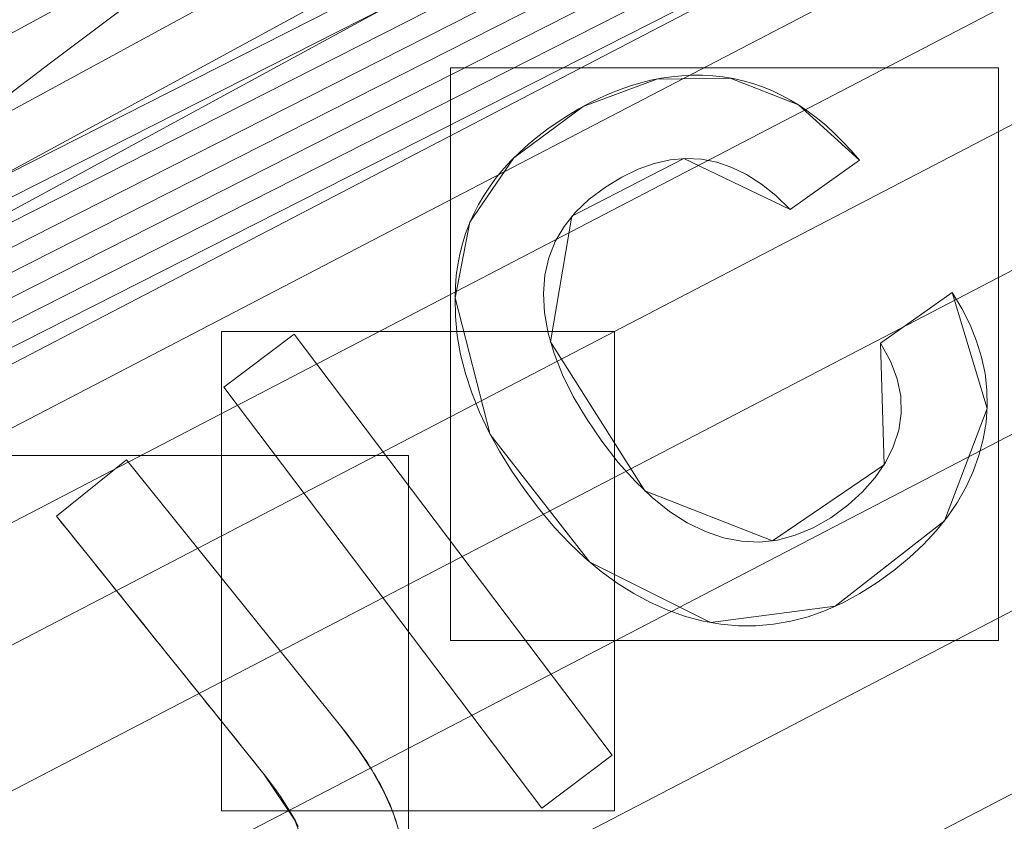
# Model space of a CAD drawing. Units: millimetres. Extents: x -859 to -521, y -172 to 173.
# Drawn here: x -756 to -748, y 81 to 87 of the extents above; entities that cross this region are included whole.
import ezdxf

# ---------------------------------------------------------------- set-up
doc = ezdxf.new("R2010")
doc.units = ezdxf.units.MM
doc.layers.add('1', color=7, linetype='CONTINUOUS', true_color=0xffffff)

msp = doc.modelspace()

# ---------------------------------------------------------------- linework, layer by layer
at = {"layer": '1', "color": 252, "linetype": 'Continuous', "lineweight": 13}
for p, q in [((-749.4432, 85.7128, 15), (-748.8703, 86.1207, 15)), ((-748.8703, 86.1207, 15.3), (-749.4432, 85.7128, 15.3)), ((-748.8703, 86.1207, 15), (-748.8703, 86.1207, 15.3)), ((-749.4432, 85.7128, 15), (-749.4432, 85.7128, 15.3)), ((-752.2186, 84.9801, 15), (-752.2186, 84.9801, 15.3)), ((-748.102, 85.0257, 15), (-748.6949, 84.6036, 15)), ((-748.6949, 84.6036, 15.3), (-748.102, 85.0257, 15.3)), ((-748.102, 85.0257, 15), (-748.102, 85.0257, 15.3)), ((-753.5519, 84.6789, 15), (-754.1325, 84.2401, 15)), ((-754.1325, 84.2401, 15.3), (-753.5519, 84.6789, 15.3)), ((-753.5519, 84.6789, 15), (-753.5519, 84.6789, 15.3)), ((-750.9179, 81.1942, 15), (-753.5519, 84.6789, 15)), ((-753.5519, 84.6789, 15.3), (-750.9179, 81.1942, 15.3)), ((-748.6949, 84.6036, 15), (-748.6949, 84.6036, 15.3)), ((-754.1325, 84.2401, 15), (-754.1325, 84.2401, 15.3)), ((-754.1325, 84.2401, 15), (-751.4985, 80.7553, 15)), ((-751.4985, 80.7553, 15.3), (-754.1325, 84.2401, 15.3)), ((-754.9386, 83.6394, 15), (-755.5188, 83.1727, 15)), ((-755.5188, 83.1727, 15.3), (-754.9386, 83.6394, 15.3)), ((-754.9386, 83.6394, 15), (-754.9386, 83.6394, 15.3)), ((-753.1658, 81.4356, 15), (-754.9386, 83.6394, 15)), ((-754.9386, 83.6394, 15.3), (-753.1658, 81.4356, 15.3)), ((-755.5188, 83.1727, 15), (-755.5188, 83.1727, 15.3)), ((-753.1658, 81.4356, 15), (-753.1658, 81.4356, 15.3)), ((-751.4985, 80.7553, 15), (-750.9179, 81.1942, 15)), ((-750.9179, 81.1942, 15.3), (-751.4985, 80.7553, 15.3)), ((-750.9179, 81.1942, 15), (-750.9179, 81.1942, 15.3)), ((-751.4985, 80.7553, 15), (-751.4985, 80.7553, 15.3))]:
    msp.add_line(p, q, dxfattribs=at)
for points in [[(-748.8703, 86.1207, 15), (-748.9375, 86.199, 15), (-749.0058, 86.2727, 15), (-749.0753, 86.3418, 15), (-749.1459, 86.4063, 15), (-749.2177, 86.4661, 15), (-749.2906, 86.5212, 15), (-749.3646, 86.5718, 15), (-749.4399, 86.6177, 15), (-749.5163, 86.659, 15), (-749.5938, 86.6957, 15), (-749.6726, 86.7277, 15), (-749.7525, 86.7551, 15), (-749.8337, 86.7779, 15), (-749.916, 86.7961, 15), (-749.9996, 86.8097, 15), (-750.0843, 86.8186, 15), (-750.1696, 86.8231, 15), (-750.2548, 86.8234, 15), (-750.3401, 86.8194, 15), (-750.4253, 86.8112, 15), (-750.5106, 86.7987, 15), (-750.5958, 86.7819, 15), (-750.6811, 86.7609, 15), (-750.7664, 86.7356, 15), (-750.8517, 86.706, 15), (-750.937, 86.6722, 15), (-751.0224, 86.6341, 15), (-751.1078, 86.5917, 15), (-751.1932, 86.5451, 15), (-751.2786, 86.4941, 15), (-751.3641, 86.4389, 15), (-751.4496, 86.3795, 15), (-751.532, 86.3174, 15), (-751.6098, 86.2534, 15), (-751.6829, 86.1876, 15), (-751.7513, 86.1199, 15), (-751.8151, 86.0504, 15), (-751.8742, 85.9791, 15), (-751.9286, 85.9059, 15), (-751.9783, 85.8309, 15), (-752.0234, 85.7541, 15), (-752.0638, 85.6754, 15), (-752.0995, 85.5949, 15), (-752.1306, 85.5126, 15), (-752.157, 85.4284, 15), (-752.1786, 85.3424, 15), (-752.1957, 85.2545, 15), (-752.208, 85.1649, 15), (-752.2156, 85.0734, 15), (-752.2186, 84.9801, 15)], [(-752.2186, 84.9801, 15.3), (-752.2156, 85.0734, 15.3), (-752.208, 85.1649, 15.3), (-752.1957, 85.2545, 15.3), (-752.1786, 85.3424, 15.3), (-752.157, 85.4284, 15.3), (-752.1306, 85.5126, 15.3), (-752.0995, 85.5949, 15.3), (-752.0638, 85.6754, 15.3), (-752.0234, 85.7541, 15.3), (-751.9783, 85.8309, 15.3), (-751.9286, 85.9059, 15.3), (-751.8742, 85.9791, 15.3), (-751.8151, 86.0504, 15.3), (-751.7513, 86.1199, 15.3), (-751.6829, 86.1876, 15.3), (-751.6098, 86.2534, 15.3), (-751.532, 86.3174, 15.3), (-751.4496, 86.3795, 15.3), (-751.3641, 86.4389, 15.3), (-751.2786, 86.4941, 15.3), (-751.1932, 86.5451, 15.3), (-751.1078, 86.5917, 15.3), (-751.0224, 86.6341, 15.3), (-750.937, 86.6722, 15.3), (-750.8517, 86.706, 15.3), (-750.7664, 86.7356, 15.3), (-750.6811, 86.7609, 15.3), (-750.5958, 86.7819, 15.3), (-750.5106, 86.7987, 15.3), (-750.4253, 86.8112, 15.3), (-750.3401, 86.8194, 15.3), (-750.2548, 86.8234, 15.3), (-750.1696, 86.8231, 15.3), (-750.0843, 86.8186, 15.3), (-749.9996, 86.8097, 15.3), (-749.916, 86.7961, 15.3), (-749.8337, 86.7779, 15.3), (-749.7525, 86.7551, 15.3), (-749.6726, 86.7277, 15.3), (-749.5938, 86.6957, 15.3), (-749.5163, 86.659, 15.3), (-749.4399, 86.6177, 15.3), (-749.3646, 86.5718, 15.3), (-749.2906, 86.5212, 15.3), (-749.2177, 86.4661, 15.3), (-749.1459, 86.4063, 15.3), (-749.0753, 86.3418, 15.3), (-749.0058, 86.2727, 15.3), (-748.9375, 86.199, 15.3), (-748.8703, 86.1207, 15.3)], [(-748.6949, 84.6036, 15), (-748.6133, 84.4557, 15), (-748.5575, 84.3098, 15), (-748.5273, 84.1659, 15), (-748.5229, 84.024, 15), (-748.5441, 83.8841, 15), (-748.5895, 83.7472, 15), (-748.6547, 83.6165, 15), (-748.7392, 83.4924, 15), (-748.843, 83.3748, 15), (-748.9662, 83.2637, 15), (-749.1076, 83.1601, 15), (-749.2538, 83.0757, 15), (-749.4006, 83.0139, 15), (-749.5482, 82.9748, 15), (-749.6965, 82.9584, 15), (-749.8454, 82.9645, 15), (-749.9951, 82.9932, 15), (-750.1453, 83.0445, 15), (-750.2948, 83.1177, 15), (-750.4416, 83.2117, 15), (-750.5857, 83.3263, 15), (-750.7272, 83.4615, 15), (-750.8661, 83.6171, 15), (-751.0026, 83.7929, 15), (-751.1308, 83.9804, 15), (-751.2396, 84.164, 15), (-751.3286, 84.3432, 15), (-751.3979, 84.5182, 15), (-751.4474, 84.689, 15), (-751.4769, 84.8556, 15), (-751.4861, 85.0163, 15), (-751.4744, 85.1683, 15), (-751.4419, 85.3115, 15), (-751.3888, 85.446, 15), (-751.3151, 85.5717, 15), (-751.2209, 85.6887, 15), (-751.1064, 85.797, 15), (-750.9728, 85.8961, 15), (-750.8362, 85.9794, 15), (-750.7012, 86.0448, 15), (-750.568, 86.0922, 15), (-750.4364, 86.1218, 15), (-750.3065, 86.1334, 15), (-750.1783, 86.1272, 15), (-750.0517, 86.1029, 15), (-749.9267, 86.0608, 15), (-749.8034, 86.0007, 15), (-749.6817, 85.9227, 15), (-749.5617, 85.8267, 15), (-749.4432, 85.7128, 15)], [(-749.4432, 85.7128, 15.3), (-749.5617, 85.8267, 15.3), (-749.6817, 85.9227, 15.3), (-749.8034, 86.0007, 15.3), (-749.9267, 86.0608, 15.3), (-750.0517, 86.1029, 15.3), (-750.1783, 86.1272, 15.3), (-750.3065, 86.1334, 15.3), (-750.4364, 86.1218, 15.3), (-750.568, 86.0922, 15.3), (-750.7012, 86.0448, 15.3), (-750.8362, 85.9794, 15.3), (-750.9728, 85.8961, 15.3), (-751.1064, 85.797, 15.3), (-751.2209, 85.6887, 15.3), (-751.3151, 85.5717, 15.3), (-751.3888, 85.446, 15.3), (-751.4419, 85.3115, 15.3), (-751.4744, 85.1683, 15.3), (-751.4861, 85.0163, 15.3), (-751.4769, 84.8556, 15.3), (-751.4474, 84.689, 15.3), (-751.3979, 84.5182, 15.3), (-751.3286, 84.3432, 15.3), (-751.2396, 84.164, 15.3), (-751.1308, 83.9804, 15.3), (-751.0026, 83.7929, 15.3), (-750.8661, 83.6171, 15.3), (-750.7272, 83.4615, 15.3), (-750.5857, 83.3263, 15.3), (-750.4416, 83.2117, 15.3), (-750.2948, 83.1177, 15.3), (-750.1453, 83.0445, 15.3), (-749.9951, 82.9932, 15.3), (-749.8454, 82.9645, 15.3), (-749.6965, 82.9584, 15.3), (-749.5482, 82.9748, 15.3), (-749.4006, 83.0139, 15.3), (-749.2538, 83.0757, 15.3), (-749.1076, 83.1601, 15.3), (-748.9662, 83.2637, 15.3), (-748.843, 83.3748, 15.3), (-748.7392, 83.4924, 15.3), (-748.6547, 83.6165, 15.3), (-748.5895, 83.7472, 15.3), (-748.5441, 83.8841, 15.3), (-748.5229, 84.024, 15.3), (-748.5273, 84.1659, 15.3), (-748.5575, 84.3098, 15.3), (-748.6133, 84.4557, 15.3), (-748.6949, 84.6036, 15.3)], [(-752.2186, 84.9801, 15), (-752.2154, 84.8248, 15), (-752.1999, 84.6686, 15), (-752.1722, 84.5113, 15), (-752.1322, 84.3531, 15), (-752.08, 84.1938, 15), (-752.0155, 84.0335, 15), (-751.9388, 83.8721, 15), (-751.8498, 83.7097, 15), (-751.7487, 83.5462, 15), (-751.6354, 83.3818, 15), (-751.516, 83.2248, 15), (-751.3937, 83.0797, 15), (-751.2685, 82.9464, 15), (-751.1405, 82.8249, 15), (-751.0095, 82.7152, 15), (-750.8756, 82.6173, 15), (-750.7388, 82.5312, 15), (-750.5991, 82.4568, 15), (-750.4565, 82.3941, 15), (-750.3109, 82.3431, 15), (-750.1642, 82.3044, 15), (-750.018, 82.2783, 15), (-749.8723, 82.2651, 15), (-749.7271, 82.2646, 15), (-749.5824, 82.277, 15), (-749.4382, 82.3023, 15), (-749.2944, 82.3404, 15), (-749.151, 82.3915, 15), (-749.008, 82.4555, 15), (-748.8654, 82.5325, 15), (-748.7232, 82.6225, 15), (-748.5838, 82.7236, 15), (-748.4553, 82.829, 15), (-748.3383, 82.9383, 15), (-748.2329, 83.0514, 15), (-748.1391, 83.1684, 15), (-748.0569, 83.2893, 15), (-747.9862, 83.4141, 15), (-747.927, 83.5429, 15), (-747.8795, 83.6755, 15), (-747.8437, 83.8113, 15), (-747.8207, 83.9471, 15), (-747.8105, 84.0827, 15), (-747.8132, 84.218, 15), (-747.8288, 84.3531, 15), (-747.8574, 84.488, 15), (-747.899, 84.6226, 15), (-747.9536, 84.7572, 15), (-748.0212, 84.8915, 15), (-748.102, 85.0257, 15)], [(-748.102, 85.0257, 15.3), (-748.0212, 84.8915, 15.3), (-747.9536, 84.7572, 15.3), (-747.899, 84.6226, 15.3), (-747.8574, 84.488, 15.3), (-747.8288, 84.3531, 15.3), (-747.8132, 84.218, 15.3), (-747.8105, 84.0827, 15.3), (-747.8207, 83.9471, 15.3), (-747.8437, 83.8113, 15.3), (-747.8795, 83.6755, 15.3), (-747.927, 83.5429, 15.3), (-747.9862, 83.4141, 15.3), (-748.0569, 83.2893, 15.3), (-748.1391, 83.1684, 15.3), (-748.2329, 83.0514, 15.3), (-748.3383, 82.9383, 15.3), (-748.4553, 82.829, 15.3), (-748.5838, 82.7236, 15.3), (-748.7232, 82.6225, 15.3), (-748.8654, 82.5325, 15.3), (-749.008, 82.4555, 15.3), (-749.151, 82.3915, 15.3), (-749.2944, 82.3404, 15.3), (-749.4382, 82.3023, 15.3), (-749.5824, 82.277, 15.3), (-749.7271, 82.2646, 15.3), (-749.8723, 82.2651, 15.3), (-750.018, 82.2783, 15.3), (-750.1642, 82.3044, 15.3), (-750.3109, 82.3431, 15.3), (-750.4565, 82.3941, 15.3), (-750.5991, 82.4568, 15.3), (-750.7388, 82.5312, 15.3), (-750.8756, 82.6173, 15.3), (-751.0095, 82.7152, 15.3), (-751.1405, 82.8249, 15.3), (-751.2685, 82.9464, 15.3), (-751.3937, 83.0797, 15.3), (-751.516, 83.2248, 15.3), (-751.6354, 83.3818, 15.3), (-751.7487, 83.5462, 15.3), (-751.8498, 83.7097, 15.3), (-751.9388, 83.8721, 15.3), (-752.0155, 84.0335, 15.3), (-752.08, 84.1938, 15.3), (-752.1322, 84.3531, 15.3), (-752.1722, 84.5113, 15.3), (-752.1999, 84.6686, 15.3), (-752.2154, 84.8248, 15.3), (-752.2186, 84.9801, 15.3)], [(-755.5188, 83.1727, 15), (-755.4707, 83.1128, 15), (-755.4226, 83.053, 15), (-755.3744, 82.9932, 15), (-755.3263, 82.9333, 15), (-755.2782, 82.8735, 15), (-755.23, 82.8137, 15), (-755.1819, 82.7538, 15), (-755.1338, 82.694, 15), (-755.0856, 82.6342, 15), (-755.0375, 82.5743, 15), (-754.9894, 82.5145, 15), (-754.9412, 82.4547, 15), (-754.8931, 82.3948, 15), (-754.8449, 82.335, 15), (-754.7968, 82.2752, 15), (-754.7487, 82.2153, 15), (-754.7005, 82.1555, 15), (-754.6524, 82.0957, 15), (-754.6043, 82.0358, 15), (-754.5561, 81.976, 15), (-754.508, 81.9161, 15), (-754.4599, 81.8563, 15), (-754.4117, 81.7965, 15), (-754.3636, 81.7366, 15), (-754.3155, 81.6768, 15), (-754.2673, 81.617, 15), (-754.2192, 81.5571, 15), (-754.1711, 81.4973, 15), (-754.1229, 81.4375, 15), (-754.0748, 81.3776, 15), (-754.0267, 81.3178, 15), (-753.9785, 81.258, 15), (-753.9304, 81.1981, 15), (-753.8822, 81.1383, 15), (-753.8341, 81.0785, 15), (-753.7875, 81.0194, 15), (-753.7437, 80.9619, 15), (-753.7027, 80.9059, 15), (-753.6646, 80.8515, 15), (-753.6293, 80.7985, 15), (-753.5969, 80.7471, 15), (-753.5673, 80.6971, 15), (-753.5406, 80.6487, 15), (-753.5166, 80.6018, 15)], [(-753.5166, 80.6018, 15.3), (-753.5406, 80.6487, 15.3), (-753.5673, 80.6971, 15.3), (-753.5969, 80.7471, 15.3), (-753.6293, 80.7985, 15.3), (-753.6646, 80.8515, 15.3), (-753.7027, 80.9059, 15.3), (-753.7437, 80.9619, 15.3), (-753.7875, 81.0194, 15.3), (-753.8341, 81.0785, 15.3), (-753.8822, 81.1383, 15.3), (-753.9304, 81.1981, 15.3), (-753.9785, 81.258, 15.3), (-754.0267, 81.3178, 15.3), (-754.0748, 81.3776, 15.3), (-754.1229, 81.4375, 15.3), (-754.1711, 81.4973, 15.3), (-754.2192, 81.5571, 15.3), (-754.2673, 81.617, 15.3), (-754.3155, 81.6768, 15.3), (-754.3636, 81.7366, 15.3), (-754.4117, 81.7965, 15.3), (-754.4599, 81.8563, 15.3), (-754.508, 81.9161, 15.3), (-754.5561, 81.976, 15.3), (-754.6043, 82.0358, 15.3), (-754.6524, 82.0957, 15.3), (-754.7005, 82.1555, 15.3), (-754.7487, 82.2153, 15.3), (-754.7968, 82.2752, 15.3), (-754.8449, 82.335, 15.3), (-754.8931, 82.3948, 15.3), (-754.9412, 82.4547, 15.3), (-754.9894, 82.5145, 15.3), (-755.0375, 82.5743, 15.3), (-755.0856, 82.6342, 15.3), (-755.1338, 82.694, 15.3), (-755.1819, 82.7538, 15.3), (-755.23, 82.8137, 15.3), (-755.2782, 82.8735, 15.3), (-755.3263, 82.9333, 15.3), (-755.3744, 82.9932, 15.3), (-755.4226, 83.053, 15.3), (-755.4707, 83.1128, 15.3), (-755.5188, 83.1727, 15.3)], [(-752.7059, 80.6454, 15), (-752.7133, 80.668, 15), (-752.7211, 80.6907, 15), (-752.7294, 80.7136, 15), (-752.7381, 80.7366, 15), (-752.7473, 80.7597, 15), (-752.7569, 80.783, 15), (-752.767, 80.8064, 15), (-752.7775, 80.8299, 15), (-752.7885, 80.8536, 15), (-752.7999, 80.8774, 15), (-752.8118, 80.9014, 15), (-752.8241, 80.9255, 15), (-752.8369, 80.9497, 15), (-752.8502, 80.9741, 15), (-752.8638, 80.9986, 15), (-752.878, 81.0232, 15), (-752.8926, 81.0479, 15), (-752.9076, 81.0728, 15), (-752.9231, 81.0979, 15), (-752.9391, 81.123, 15), (-752.9555, 81.1484, 15), (-752.9723, 81.1738, 15), (-752.9896, 81.1994, 15), (-753.0074, 81.2251, 15), (-753.0256, 81.2509, 15), (-753.0443, 81.2769, 15), (-753.0634, 81.303, 15), (-753.0829, 81.3293, 15), (-753.103, 81.3557, 15), (-753.1234, 81.3822, 15), (-753.1444, 81.4088, 15), (-753.1658, 81.4356, 15)], [(-753.1658, 81.4356, 15.3), (-753.1444, 81.4088, 15.3), (-753.1234, 81.3822, 15.3), (-753.103, 81.3557, 15.3), (-753.0829, 81.3293, 15.3), (-753.0634, 81.303, 15.3), (-753.0443, 81.2769, 15.3), (-753.0256, 81.2509, 15.3), (-753.0074, 81.2251, 15.3), (-752.9896, 81.1994, 15.3), (-752.9723, 81.1738, 15.3), (-752.9555, 81.1484, 15.3), (-752.9391, 81.123, 15.3), (-752.9231, 81.0979, 15.3), (-752.9076, 81.0728, 15.3), (-752.8926, 81.0479, 15.3), (-752.878, 81.0232, 15.3), (-752.8638, 80.9986, 15.3), (-752.8502, 80.9741, 15.3), (-752.8369, 80.9497, 15.3), (-752.8241, 80.9255, 15.3), (-752.8118, 80.9014, 15.3), (-752.7999, 80.8774, 15.3), (-752.7885, 80.8536, 15.3), (-752.7775, 80.8299, 15.3), (-752.767, 80.8064, 15.3), (-752.7569, 80.783, 15.3), (-752.7473, 80.7597, 15.3), (-752.7381, 80.7366, 15.3), (-752.7294, 80.7136, 15.3), (-752.7211, 80.6907, 15.3), (-752.7133, 80.668, 15.3), (-752.7059, 80.6454, 15.3)]]:
    msp.add_polyline3d(points, dxfattribs=at)
msp.add_circle((-690, 0, 223.1096), 92.7266, dxfattribs=at)
for centre, radius, start, end in [((-690, 0, 0.4574), 145.864, 94.657346, 85.342654), ((-690, 0, 0.3), 122.8682, 96.351906, 83.648094), ((-690, 0, 9.3706), 116.6011, 93.490051, 86.509949)]:
    msp.add_arc(centre, radius, start, end, dxfattribs=at)
at = {"layer": '1', "color": 252, "linetype": 'Continuous', "lineweight": 13, "extrusion": (0, 0, -1)}
for centre, radius, start, end in [((690, 0, -0.3), 144.2849, 94.703853, 85.296147), ((690, 0, -4.0059), 118.0385, 95.372159, 84.627841), ((690, 0, -15.3), 108.8737, 92.069229, 87.930771)]:
    msp.add_arc(centre, radius, start, end, dxfattribs=at)

# ---------------------------------------------------------------- meshes
at = {"layer": '1', "color": 252, "linetype": 'Continuous', "lineweight": 13}
mesh = msp.add_polymesh((8, 8), dxfattribs=at)
for k, corner in enumerate([(-690, 92.7266, 223.1096), (-762.4965, 57.8141, 223.1096), (-780.4017, -20.6336, 223.1096), (-730.2325, -83.5437, 223.1096), (-649.7675, -83.5437, 223.1096), (-599.5983, -20.6336, 223.1096), (-617.5035, 57.8141, 223.1096), (-690, 92.7266, 223.1096), (-690, 123.838, 263.6585), (-786.8204, 77.2117, 263.6585), (-810.7331, -27.5565, 263.6585), (-743.7313, -111.5741, 263.6585), (-636.2687, -111.5741, 263.6585), (-569.2669, -27.5565, 263.6585), (-593.1796, 77.2117, 263.6585), (-690, 123.838, 263.6585), (-690, 155.9266, 243.129), (-811.9083, 97.2186, 243.129), (-842.0172, -34.6969, 243.129), (-757.654, -140.485, 243.129), (-622.346, -140.485, 243.129), (-537.9828, -34.6969, 243.129), (-568.0917, 97.2186, 243.129), (-690, 155.9266, 243.129), (-690, 164.8409, 192.7641), (-818.8778, 102.7766, 192.7641), (-850.708, -36.6805, 192.7641), (-761.5218, -148.5165, 192.7641), (-618.4782, -148.5165, 192.7641), (-529.292, -36.6805, 192.7641), (-561.1222, 102.7766, 192.7641), (-690, 164.8409, 192.7641), (-690, 169.8051, 141.8234), (-822.759, 105.8718, 141.8234), (-855.5478, -37.7852, 141.8234), (-763.6757, -152.9891, 141.8234), (-616.3243, -152.9891, 141.8234), (-524.4522, -37.7852, 141.8234), (-557.241, 105.8718, 141.8234), (-690, 169.8051, 141.8234), (-690, 172.9681, 90.7374), (-825.2319, 107.8438, 90.7374), (-858.6314, -38.489, 90.7374), (-765.048, -155.8388, 90.7374), (-614.952, -155.8388, 90.7374), (-521.3686, -38.489, 90.7374), (-554.7681, 107.8438, 90.7374), (-690, 172.9681, 90.7374), (-690, 172.5335, 39.5992), (-824.8921, 107.5729, 39.5992), (-858.2077, -38.3923, 39.5992), (-764.8595, -155.4473, 39.5992), (-615.1405, -155.4473, 39.5992), (-521.7923, -38.3923, 39.5992), (-555.1079, 107.5729, 39.5992), (-690, 172.5335, 39.5992), (-690, 145.864, 0.4574), (-804.0411, 90.9447, 0.4574), (-832.2069, -32.4578, 0.4574), (-753.288, -131.4189, 0.4574), (-626.712, -131.4189, 0.4574), (-547.7931, -32.4578, 0.4574), (-575.9589, 90.9447, 0.4574), (-690, 145.864, 0.4574)]):
    mesh.set_mesh_vertex(divmod(k, 8), corner)
mesh = msp.add_polymesh((8, 8), dxfattribs=at)
for k, corner in enumerate([(-696.4275, 144.1417, 0.3), (-696.4377, 144.3685, 0.3032), (-696.4478, 144.5951, 0.3129), (-696.4579, 144.8214, 0.329), (-696.4679, 145.0471, 0.3515), (-696.478, 145.2721, 0.3804), (-696.4879, 145.4962, 0.4157), (-696.4979, 145.7192, 0.4574), (-805.6123, 86.3245, 0.3), (-805.7942, 86.4604, 0.3032), (-805.976, 86.5961, 0.3129), (-806.1575, 86.7316, 0.329), (-806.3386, 86.8668, 0.3515), (-806.519, 87.0016, 0.3804), (-806.6988, 87.1358, 0.4157), (-806.8776, 87.2693, 0.4574), (-830.0286, -34.7869, 0.3), (-830.2489, -34.8416, 0.3032), (-830.4691, -34.8963, 0.3129), (-830.6889, -34.9509, 0.329), (-830.9082, -35.0054, 0.3515), (-831.1268, -35.0597, 0.3804), (-831.3445, -35.1138, 0.4157), (-831.5611, -35.1676, 0.4574), (-751.774, -130.3921, 0.3), (-751.8713, -130.5973, 0.3032), (-751.9684, -130.8023, 0.3129), (-752.0654, -131.007, 0.329), (-752.1621, -131.2112, 0.3515), (-752.2585, -131.4147, 0.3804), (-752.3546, -131.6174, 0.4157), (-752.4501, -131.8192, 0.4574), (-628.226, -130.3921, 0.3), (-628.1287, -130.5973, 0.3032), (-628.0316, -130.8023, 0.3129), (-627.9346, -131.007, 0.329), (-627.8379, -131.2112, 0.3515), (-627.7415, -131.4147, 0.3804), (-627.6454, -131.6174, 0.4157), (-627.5499, -131.8192, 0.4574), (-549.9714, -34.7869, 0.3), (-549.7511, -34.8416, 0.3032), (-549.5309, -34.8963, 0.3129), (-549.3111, -34.9509, 0.329), (-549.0918, -35.0054, 0.3515), (-548.8732, -35.0597, 0.3804), (-548.6555, -35.1138, 0.4157), (-548.4389, -35.1676, 0.4574), (-574.3877, 86.3245, 0.3), (-574.2058, 86.4604, 0.3032), (-574.024, 86.5961, 0.3129), (-573.8425, 86.7316, 0.329), (-573.6614, 86.8668, 0.3515), (-573.481, 87.0016, 0.3804), (-573.3012, 87.1358, 0.4157), (-573.1224, 87.2693, 0.4574), (-683.5725, 144.1417, 0.3), (-683.5623, 144.3685, 0.3032), (-683.5522, 144.5951, 0.3129), (-683.5421, 144.8214, 0.329), (-683.5321, 145.0471, 0.3515), (-683.522, 145.2721, 0.3804), (-683.5121, 145.4962, 0.4157), (-683.5021, 145.7192, 0.4574)]):
    mesh.set_mesh_vertex(divmod(k, 8), corner)
mesh = msp.add_polymesh((2, 2), dxfattribs=at)
for k, corner in enumerate([(-836.0163, -146.0134, 0.3), (-836.0163, 145.5274, 0.3), (-543.9837, -146.0134, 0.3), (-543.9837, 145.5274, 0.3)]):
    mesh.set_mesh_vertex(divmod(k, 2), corner)
mesh = msp.add_polymesh((8, 8), dxfattribs=at)
for k, corner in enumerate([(-696.7467, 117.8456, 4.0059), (-696.7653, 118.1698, 3.1306), (-696.7928, 118.6509, 2.3309), (-696.8284, 119.272, 1.6347), (-696.8707, 120.0115, 1.0664), (-696.9183, 120.8436, 0.6456), (-696.9696, 121.7393, 0.3872), (-697.0227, 122.6673, 0.3), (-785.2147, 69.7657, 4.0059), (-785.4767, 69.9577, 3.1306), (-785.8654, 70.2425, 2.3309), (-786.3672, 70.6102, 1.6347), (-786.9647, 71.048, 1.0664), (-787.637, 71.5406, 0.6456), (-788.3607, 72.0708, 0.3872), (-789.1105, 72.6202, 0.3), (-804.4008, -29.0784, 4.0059), (-804.7156, -29.1584, 3.1306), (-805.1826, -29.2771, 2.3309), (-805.7855, -29.4303, 1.6347), (-806.5034, -29.6128, 1.0664), (-807.3112, -29.8181, 0.6456), (-808.1807, -30.0391, 0.3872), (-809.0816, -30.2681, 0.3), (-740.3445, -106.7639, 4.0059), (-740.483, -107.0577, 3.1306), (-740.6885, -107.4935, 2.3309), (-740.9538, -108.0562, 1.6347), (-741.2698, -108.7262, 1.0664), (-741.6252, -109.48, 0.6456), (-742.0079, -110.2915, 0.3872), (-742.4043, -111.1322, 0.3), (-639.6555, -106.7639, 4.0059), (-639.517, -107.0577, 3.1306), (-639.3115, -107.4935, 2.3309), (-639.0462, -108.0562, 1.6347), (-638.7302, -108.7262, 1.0664), (-638.3748, -109.48, 0.6456), (-637.9921, -110.2915, 0.3872), (-637.5957, -111.1322, 0.3), (-575.5992, -29.0784, 4.0059), (-575.2844, -29.1584, 3.1306), (-574.8174, -29.2771, 2.3309), (-574.2145, -29.4303, 1.6347), (-573.4966, -29.6128, 1.0664), (-572.6888, -29.8181, 0.6456), (-571.8193, -30.0391, 0.3872), (-570.9184, -30.2681, 0.3), (-594.7853, 69.7657, 4.0059), (-594.5233, 69.9577, 3.1306), (-594.1346, 70.2425, 2.3309), (-593.6328, 70.6102, 1.6347), (-593.0353, 71.048, 1.0664), (-592.363, 71.5406, 0.6456), (-591.6393, 72.0708, 0.3872), (-590.8895, 72.6202, 0.3), (-683.2533, 117.8456, 4.0059), (-683.2347, 118.1698, 3.1306), (-683.2072, 118.6509, 2.3309), (-683.1716, 119.272, 1.6347), (-683.1293, 120.0115, 1.0664), (-683.0817, 120.8436, 0.6456), (-683.0304, 121.7393, 0.3872), (-682.9773, 122.6673, 0.3)]):
    mesh.set_mesh_vertex(divmod(k, 8), corner)
mesh = msp.add_polymesh((8, 8), dxfattribs=at)
for k, corner in enumerate([(-687.2083, 116.5677, 9.3706), (-687.2034, 116.773, 8.6042), (-687.1985, 116.9782, 7.8378), (-687.1935, 117.1835, 7.0714), (-687.1886, 117.3888, 6.305), (-687.1837, 117.5941, 5.5387), (-687.1788, 117.7994, 4.7723), (-687.1739, 118.0047, 4.0059), (-597.6076, 71.1298, 9.3706), (-597.4449, 71.2551, 8.6042), (-597.2822, 71.3804, 7.8378), (-597.1194, 71.5057, 7.0714), (-596.9567, 71.6309, 6.305), (-596.794, 71.7562, 5.5387), (-596.6313, 71.8815, 4.7723), (-596.4686, 72.0067, 4.0059), (-576.5946, -27.1114, 9.3706), (-576.3949, -27.1591, 8.6042), (-576.1951, -27.2069, 7.8378), (-575.9954, -27.2546, 7.0714), (-575.7957, -27.3023, 6.305), (-575.596, -27.3501, 5.5387), (-575.3963, -27.3978, 4.7723), (-575.1965, -27.4456, 4.0059), (-639.7683, -105.2264, 9.3706), (-639.6799, -105.4117, 8.6042), (-639.5914, -105.597, 7.8378), (-639.5029, -105.7823, 7.0714), (-639.4145, -105.9677, 6.305), (-639.326, -106.153, 5.5387), (-639.2375, -106.3383, 4.7723), (-639.1491, -106.5236, 4.0059), (-740.2317, -105.2264, 9.3706), (-740.3201, -105.4117, 8.6042), (-740.4086, -105.597, 7.8378), (-740.4971, -105.7823, 7.0714), (-740.5855, -105.9677, 6.305), (-740.674, -106.153, 5.5387), (-740.7625, -106.3383, 4.7723), (-740.8509, -106.5236, 4.0059), (-803.4054, -27.1114, 9.3706), (-803.6051, -27.1591, 8.6042), (-803.8049, -27.2069, 7.8378), (-804.0046, -27.2546, 7.0714), (-804.2043, -27.3023, 6.305), (-804.404, -27.3501, 5.5387), (-804.6037, -27.3978, 4.7723), (-804.8035, -27.4456, 4.0059), (-782.3924, 71.1298, 9.3706), (-782.5551, 71.2551, 8.6042), (-782.7178, 71.3804, 7.8378), (-782.8806, 71.5057, 7.0714), (-783.0433, 71.6309, 6.305), (-783.206, 71.7562, 5.5387), (-783.3687, 71.8815, 4.7723), (-783.5314, 72.0067, 4.0059), (-692.7917, 116.5677, 9.3706), (-692.7966, 116.773, 8.6042), (-692.8015, 116.9782, 7.8378), (-692.8065, 117.1835, 7.0714), (-692.8114, 117.3888, 6.305), (-692.8163, 117.5941, 5.5387), (-692.8212, 117.7994, 4.7723), (-692.8261, 118.0047, 4.0059)]):
    mesh.set_mesh_vertex(divmod(k, 8), corner)
mesh = msp.add_polymesh((8, 8), dxfattribs=at)
for k, corner in enumerate([(-686.0689, 108.8027, 15.3), (-686.0152, 110.289, 15.1605), (-685.9634, 111.7235, 14.747), (-685.9152, 113.0562, 14.0738), (-685.8724, 114.2405, 13.1644), (-685.8365, 115.2353, 12.0506), (-685.8086, 116.0057, 10.7711), (-685.7899, 116.5251, 9.3706), (-603.1565, 65.6635, 15.3), (-601.9702, 66.5605, 15.1605), (-600.8252, 67.4262, 14.747), (-599.7615, 68.2305, 14.0738), (-598.8162, 68.9453, 13.1644), (-598.0222, 69.5456, 12.0506), (-597.4073, 70.0106, 10.7711), (-596.9928, 70.324, 9.3706), (-584.2437, -25.8666, 15.3), (-582.799, -26.2199, 15.1605), (-581.4046, -26.561, 14.747), (-580.1093, -26.8778, 14.0738), (-578.9581, -27.1594, 13.1644), (-577.9912, -27.3959, 12.0506), (-577.2423, -27.579, 10.7711), (-576.7375, -27.7025, 9.3706), (-643.2682, -98.3342, 15.3), (-642.6298, -99.6775, 15.1605), (-642.0137, -100.974, 14.747), (-641.4413, -102.1784, 14.0738), (-640.9326, -103.2488, 13.1644), (-640.5053, -104.1479, 12.0506), (-640.1744, -104.8442, 10.7711), (-639.9514, -105.3136, 9.3706), (-736.7318, -98.3342, 15.3), (-737.3702, -99.6775, 15.1605), (-737.9863, -100.974, 14.747), (-738.5587, -102.1784, 14.0738), (-739.0674, -103.2488, 13.1644), (-739.4947, -104.1479, 12.0506), (-739.8256, -104.8442, 10.7711), (-740.0486, -105.3136, 9.3706), (-795.7563, -25.8666, 15.3), (-797.201, -26.2199, 15.1605), (-798.5954, -26.561, 14.747), (-799.8907, -26.8778, 14.0738), (-801.0419, -27.1594, 13.1644), (-802.0088, -27.3959, 12.0506), (-802.7577, -27.579, 10.7711), (-803.2625, -27.7025, 9.3706), (-776.8435, 65.6635, 15.3), (-778.0298, 66.5605, 15.1605), (-779.1748, 67.4262, 14.747), (-780.2385, 68.2305, 14.0738), (-781.1838, 68.9453, 13.1644), (-781.9778, 69.5456, 12.0506), (-782.5927, 70.0106, 10.7711), (-783.0072, 70.324, 9.3706), (-693.9311, 108.8027, 15.3), (-693.9848, 110.289, 15.1605), (-694.0366, 111.7235, 14.747), (-694.0848, 113.0562, 14.0738), (-694.1276, 114.2405, 13.1644), (-694.1635, 115.2353, 12.0506), (-694.1914, 116.0057, 10.7711), (-694.2101, 116.5251, 9.3706)]):
    mesh.set_mesh_vertex(divmod(k, 8), corner)
mesh = msp.add_polymesh((2, 2), dxfattribs=at)
for k, corner in enumerate([(-579.8198, -110.1806, 15.3), (-579.8198, 110.2582, 15.3), (-800.1802, -110.1806, 15.3), (-800.1802, 110.2582, 15.3)]):
    mesh.set_mesh_vertex(divmod(k, 2), corner)
mesh = msp.add_polymesh((8, 8), dxfattribs=at)
for k, corner in enumerate([(-690.0001, 75.8909, 132.5863), (-749.3339, 47.3171, 132.5863), (-763.9881, -16.8874, 132.5863), (-722.9278, -68.3754, 132.5863), (-657.0721, -68.3753, 132.5863), (-616.0118, -16.8872, 132.5863), (-630.6662, 47.3173, 132.5863), (-690.0001, 75.8909, 132.5863), (-690.0002, 76.5892, 145.8748), (-749.88, 47.7525, 145.8748), (-764.669, -17.0429, 145.8748), (-723.2307, -69.0046, 145.8748), (-656.769, -69.0044, 145.8748), (-615.331, -17.0425, 145.8748), (-630.1202, 47.7528, 145.8748), (-690.0002, 76.5892, 145.8748), (-690.0003, 77.398, 159.1569), (-750.5123, 48.2566, 159.1569), (-765.4574, -17.223, 159.1569), (-723.5814, -69.7333, 159.1569), (-656.418, -69.733, 159.1569), (-614.5425, -17.2224, 159.1569), (-629.488, 48.2571, 159.1569), (-690.0003, 77.398, 159.1569), (-690.0004, 78.4871, 172.4186), (-751.3639, 48.9356, 172.4186), (-766.5191, -17.4654, 172.4186), (-724.0539, -70.7146, 172.4186), (-655.9454, -70.7142, 172.4186), (-613.4807, -17.4646, 172.4186), (-628.6366, 48.9362, 172.4186), (-690.0004, 78.4871, 172.4186), (-690.0005, 80.066, 185.6302), (-752.5985, 49.92, 185.6302), (-768.0585, -17.8169, 185.6302), (-724.7389, -72.1372, 185.6302), (-655.2602, -72.1368, 185.6302), (-611.9413, -17.8159, 185.6302), (-627.4022, 49.9208, 185.6302), (-690.0005, 80.066, 185.6302), (-690.0006, 82.512, 198.706), (-754.5109, 51.4449, 198.706), (-770.4431, -18.3613, 198.706), (-725.8, -74.341, 198.706), (-654.1988, -74.3405, 198.706), (-609.5566, -18.36, 198.706), (-625.4899, 51.4459, 198.706), (-690.0006, 82.512, 198.706), (-690.0007, 86.4665, 211.3983), (-757.6027, 53.9104, 211.3983), (-774.2984, -19.2413, 211.3983), (-727.5157, -77.9039, 211.3983), (-652.4829, -77.9033, 211.3983), (-605.7013, -19.2399, 211.3983), (-622.3983, 53.9115, 211.3983), (-690.0007, 86.4665, 211.3983), (-690.0009, 92.7266, 223.1096), (-762.4971, 57.8134, 223.1096), (-780.4015, -20.6344, 223.1096), (-730.2318, -83.5441, 223.1096), (-649.7667, -83.5434, 223.1096), (-599.5981, -20.6328, 223.1096), (-617.504, 57.8147, 223.1096), (-690.0009, 92.7266, 223.1096)]):
    mesh.set_mesh_vertex(divmod(k, 8), corner)
mesh = msp.add_polymesh((2, 2), dxfattribs=at)
for k, corner in enumerate([(-747.7175, 82.1443, 15), (-747.7175, 86.8836, 15), (-752.255, 82.1443, 15), (-752.255, 86.8836, 15)]):
    mesh.set_mesh_vertex(divmod(k, 2), corner)
mesh = msp.add_polymesh((8, 8), dxfattribs=at)
for k, corner in enumerate([(-748.8703, 86.1207, 15), (-748.8703, 86.1207, 15.0429), (-748.8703, 86.1207, 15.0857), (-748.8703, 86.1207, 15.1286), (-748.8703, 86.1207, 15.1714), (-748.8703, 86.1207, 15.2143), (-748.8703, 86.1207, 15.2571), (-748.8703, 86.1207, 15.3), (-749.3753, 86.5786, 15), (-749.3753, 86.5786, 15.0429), (-749.3753, 86.5786, 15.0857), (-749.3753, 86.5786, 15.1286), (-749.3753, 86.5786, 15.1714), (-749.3753, 86.5786, 15.2143), (-749.3753, 86.5786, 15.2571), (-749.3753, 86.5786, 15.3), (-749.9398, 86.8004, 15), (-749.9398, 86.8004, 15.0429), (-749.9398, 86.8004, 15.0857), (-749.9398, 86.8004, 15.1286), (-749.9398, 86.8004, 15.1714), (-749.9398, 86.8004, 15.2143), (-749.9398, 86.8004, 15.2571), (-749.9398, 86.8004, 15.3), (-750.5471, 86.792, 15), (-750.5471, 86.792, 15.0429), (-750.5471, 86.792, 15.0857), (-750.5471, 86.792, 15.1286), (-750.5471, 86.792, 15.1714), (-750.5471, 86.792, 15.2143), (-750.5471, 86.792, 15.2571), (-750.5471, 86.792, 15.3), (-751.1566, 86.5656, 15), (-751.1566, 86.5656, 15.0429), (-751.1566, 86.5656, 15.0857), (-751.1566, 86.5656, 15.1286), (-751.1566, 86.5656, 15.1714), (-751.1566, 86.5656, 15.2143), (-751.1566, 86.5656, 15.2571), (-751.1566, 86.5656, 15.3), (-751.7322, 86.1395, 15), (-751.7322, 86.1395, 15.0429), (-751.7322, 86.1395, 15.0857), (-751.7322, 86.1395, 15.1286), (-751.7322, 86.1395, 15.1714), (-751.7322, 86.1395, 15.2143), (-751.7322, 86.1395, 15.2571), (-751.7322, 86.1395, 15.3), (-752.0947, 85.6065, 15), (-752.0947, 85.6065, 15.0429), (-752.0947, 85.6065, 15.0857), (-752.0947, 85.6065, 15.1286), (-752.0947, 85.6065, 15.1714), (-752.0947, 85.6065, 15.2143), (-752.0947, 85.6065, 15.2571), (-752.0947, 85.6065, 15.3), (-752.2186, 84.9801, 15), (-752.2186, 84.9801, 15.0429), (-752.2186, 84.9801, 15.0857), (-752.2186, 84.9801, 15.1286), (-752.2186, 84.9801, 15.1714), (-752.2186, 84.9801, 15.2143), (-752.2186, 84.9801, 15.2571), (-752.2186, 84.9801, 15.3)]):
    mesh.set_mesh_vertex(divmod(k, 8), corner)
mesh = msp.add_polymesh((8, 8), dxfattribs=at)
for k, corner in enumerate([(-748.6949, 84.6036, 15), (-748.6949, 84.6036, 15.0429), (-748.6949, 84.6036, 15.0857), (-748.6949, 84.6036, 15.1286), (-748.6949, 84.6036, 15.1714), (-748.6949, 84.6036, 15.2143), (-748.6949, 84.6036, 15.2571), (-748.6949, 84.6036, 15.3), (-748.6656, 83.5984, 15), (-748.6656, 83.5984, 15.0429), (-748.6656, 83.5984, 15.0857), (-748.6656, 83.5984, 15.1286), (-748.6656, 83.5984, 15.1714), (-748.6656, 83.5984, 15.2143), (-748.6656, 83.5984, 15.2571), (-748.6656, 83.5984, 15.3), (-749.5905, 82.9678, 15), (-749.5905, 82.9678, 15.0429), (-749.5905, 82.9678, 15.0857), (-749.5905, 82.9678, 15.1286), (-749.5905, 82.9678, 15.1714), (-749.5905, 82.9678, 15.2143), (-749.5905, 82.9678, 15.2571), (-749.5905, 82.9678, 15.3), (-750.6466, 83.3818, 15), (-750.6466, 83.3818, 15.0429), (-750.6466, 83.3818, 15.0857), (-750.6466, 83.3818, 15.1286), (-750.6466, 83.3818, 15.1714), (-750.6466, 83.3818, 15.2143), (-750.6466, 83.3818, 15.2571), (-750.6466, 83.3818, 15.3), (-751.4286, 84.6163, 15), (-751.4286, 84.6163, 15.0429), (-751.4286, 84.6163, 15.0857), (-751.4286, 84.6163, 15.1286), (-751.4286, 84.6163, 15.1714), (-751.4286, 84.6163, 15.2143), (-751.4286, 84.6163, 15.2571), (-751.4286, 84.6163, 15.3), (-751.2499, 85.6561, 15), (-751.2499, 85.6561, 15.0429), (-751.2499, 85.6561, 15.0857), (-751.2499, 85.6561, 15.1286), (-751.2499, 85.6561, 15.1714), (-751.2499, 85.6561, 15.2143), (-751.2499, 85.6561, 15.2571), (-751.2499, 85.6561, 15.3), (-750.325, 86.1329, 15), (-750.325, 86.1329, 15.0429), (-750.325, 86.1329, 15.0857), (-750.325, 86.1329, 15.1286), (-750.325, 86.1329, 15.1714), (-750.325, 86.1329, 15.2143), (-750.325, 86.1329, 15.2571), (-750.325, 86.1329, 15.3), (-749.4432, 85.7128, 15), (-749.4432, 85.7128, 15.0429), (-749.4432, 85.7128, 15.0857), (-749.4432, 85.7128, 15.1286), (-749.4432, 85.7128, 15.1714), (-749.4432, 85.7128, 15.2143), (-749.4432, 85.7128, 15.2571), (-749.4432, 85.7128, 15.3)]):
    mesh.set_mesh_vertex(divmod(k, 8), corner)
mesh = msp.add_polymesh((2, 2), dxfattribs=at)
for k, corner in enumerate([(-749.4432, 85.7128, 15), (-749.4432, 85.7128, 15.3), (-748.8703, 86.1207, 15), (-748.8703, 86.1207, 15.3)]):
    mesh.set_mesh_vertex(divmod(k, 2), corner)
mesh = msp.add_polymesh((8, 8), dxfattribs=at)
for k, corner in enumerate([(-752.2186, 84.9801, 15), (-752.2186, 84.9801, 15.0429), (-752.2186, 84.9801, 15.0857), (-752.2186, 84.9801, 15.1286), (-752.2186, 84.9801, 15.1714), (-752.2186, 84.9801, 15.2143), (-752.2186, 84.9801, 15.2571), (-752.2186, 84.9801, 15.3), (-751.9268, 83.849, 15), (-751.9268, 83.849, 15.0429), (-751.9268, 83.849, 15.0857), (-751.9268, 83.849, 15.1286), (-751.9268, 83.849, 15.1714), (-751.9268, 83.849, 15.2143), (-751.9268, 83.849, 15.2571), (-751.9268, 83.849, 15.3), (-751.1033, 82.7924, 15), (-751.1033, 82.7924, 15.0429), (-751.1033, 82.7924, 15.0857), (-751.1033, 82.7924, 15.1286), (-751.1033, 82.7924, 15.1714), (-751.1033, 82.7924, 15.2143), (-751.1033, 82.7924, 15.2571), (-751.1033, 82.7924, 15.3), (-750.1015, 82.2916, 15), (-750.1015, 82.2916, 15.0429), (-750.1015, 82.2916, 15.0857), (-750.1015, 82.2916, 15.1286), (-750.1015, 82.2916, 15.1714), (-750.1015, 82.2916, 15.2143), (-750.1015, 82.2916, 15.2571), (-750.1015, 82.2916, 15.3), (-749.0692, 82.4265, 15), (-749.0692, 82.4265, 15.0429), (-749.0692, 82.4265, 15.0857), (-749.0692, 82.4265, 15.1286), (-749.0692, 82.4265, 15.1714), (-749.0692, 82.4265, 15.2143), (-749.0692, 82.4265, 15.2571), (-749.0692, 82.4265, 15.3), (-748.1647, 83.1346, 15), (-748.1647, 83.1346, 15.0429), (-748.1647, 83.1346, 15.0857), (-748.1647, 83.1346, 15.1286), (-748.1647, 83.1346, 15.1714), (-748.1647, 83.1346, 15.2143), (-748.1647, 83.1346, 15.2571), (-748.1647, 83.1346, 15.3), (-747.8112, 84.0633, 15), (-747.8112, 84.0633, 15.0429), (-747.8112, 84.0633, 15.0857), (-747.8112, 84.0633, 15.1286), (-747.8112, 84.0633, 15.1714), (-747.8112, 84.0633, 15.2143), (-747.8112, 84.0633, 15.2571), (-747.8112, 84.0633, 15.3), (-748.102, 85.0257, 15), (-748.102, 85.0257, 15.0429), (-748.102, 85.0257, 15.0857), (-748.102, 85.0257, 15.1286), (-748.102, 85.0257, 15.1714), (-748.102, 85.0257, 15.2143), (-748.102, 85.0257, 15.2571), (-748.102, 85.0257, 15.3)]):
    mesh.set_mesh_vertex(divmod(k, 8), corner)
mesh = msp.add_polymesh((2, 2), dxfattribs=at)
for k, corner in enumerate([(-748.102, 85.0257, 15), (-748.102, 85.0257, 15.3), (-748.6949, 84.6036, 15), (-748.6949, 84.6036, 15.3)]):
    mesh.set_mesh_vertex(divmod(k, 2), corner)
mesh = msp.add_polymesh((2, 2), dxfattribs=at)
for k, corner in enumerate([(-750.8986, 80.7318, 15), (-750.8986, 84.7025, 15), (-754.1518, 80.7318, 15), (-754.1518, 84.7025, 15)]):
    mesh.set_mesh_vertex(divmod(k, 2), corner)
mesh = msp.add_polymesh((2, 2), dxfattribs=at)
for k, corner in enumerate([(-753.5519, 84.6789, 15), (-753.5519, 84.6789, 15.3), (-754.1325, 84.2401, 15), (-754.1325, 84.2401, 15.3)]):
    mesh.set_mesh_vertex(divmod(k, 2), corner)
mesh = msp.add_polymesh((2, 2), dxfattribs=at)
for k, corner in enumerate([(-750.9179, 81.1942, 15), (-750.9179, 81.1942, 15.3), (-753.5519, 84.6789, 15), (-753.5519, 84.6789, 15.3)]):
    mesh.set_mesh_vertex(divmod(k, 2), corner)
mesh = msp.add_polymesh((2, 2), dxfattribs=at)
for k, corner in enumerate([(-754.1325, 84.2401, 15), (-754.1325, 84.2401, 15.3), (-751.4985, 80.7553, 15), (-751.4985, 80.7553, 15.3)]):
    mesh.set_mesh_vertex(divmod(k, 2), corner)
mesh = msp.add_polymesh((2, 2), dxfattribs=at)
for k, corner in enumerate([(-752.6036, 77.9256, 15), (-752.6036, 83.6735, 15), (-757.7988, 77.9256, 15), (-757.7988, 83.6735, 15)]):
    mesh.set_mesh_vertex(divmod(k, 2), corner)
mesh = msp.add_polymesh((2, 2), dxfattribs=at)
for k, corner in enumerate([(-754.9386, 83.6394, 15), (-754.9386, 83.6394, 15.3), (-755.5188, 83.1727, 15), (-755.5188, 83.1727, 15.3)]):
    mesh.set_mesh_vertex(divmod(k, 2), corner)
mesh = msp.add_polymesh((2, 2), dxfattribs=at)
for k, corner in enumerate([(-753.1658, 81.4356, 15), (-753.1658, 81.4356, 15.3), (-754.9386, 83.6394, 15), (-754.9386, 83.6394, 15.3)]):
    mesh.set_mesh_vertex(divmod(k, 2), corner)
mesh = msp.add_polymesh((8, 8), dxfattribs=at)
for k, corner in enumerate([(-755.5188, 83.1727, 15), (-755.5188, 83.1727, 15.0429), (-755.5188, 83.1727, 15.0857), (-755.5188, 83.1727, 15.1286), (-755.5188, 83.1727, 15.1714), (-755.5188, 83.1727, 15.2143), (-755.5188, 83.1727, 15.2571), (-755.5188, 83.1727, 15.3), (-755.175, 82.7453, 15), (-755.175, 82.7453, 15.0429), (-755.175, 82.7453, 15.0857), (-755.175, 82.7453, 15.1286), (-755.175, 82.7453, 15.1714), (-755.175, 82.7453, 15.2143), (-755.175, 82.7453, 15.2571), (-755.175, 82.7453, 15.3), (-754.8312, 82.3179, 15), (-754.8312, 82.3179, 15.0429), (-754.8312, 82.3179, 15.0857), (-754.8312, 82.3179, 15.1286), (-754.8312, 82.3179, 15.1714), (-754.8312, 82.3179, 15.2143), (-754.8312, 82.3179, 15.2571), (-754.8312, 82.3179, 15.3), (-754.4874, 81.8905, 15), (-754.4874, 81.8905, 15.0429), (-754.4874, 81.8905, 15.0857), (-754.4874, 81.8905, 15.1286), (-754.4874, 81.8905, 15.1714), (-754.4874, 81.8905, 15.2143), (-754.4874, 81.8905, 15.2571), (-754.4874, 81.8905, 15.3), (-754.1436, 81.4631, 15), (-754.1436, 81.4631, 15.0429), (-754.1436, 81.4631, 15.0857), (-754.1436, 81.4631, 15.1286), (-754.1436, 81.4631, 15.1714), (-754.1436, 81.4631, 15.2143), (-754.1436, 81.4631, 15.2571), (-754.1436, 81.4631, 15.3), (-753.8005, 81.0361, 15), (-753.8005, 81.0361, 15.0429), (-753.8005, 81.0361, 15.0857), (-753.8005, 81.0361, 15.1286), (-753.8005, 81.0361, 15.1714), (-753.8005, 81.0361, 15.2143), (-753.8005, 81.0361, 15.2571), (-753.8005, 81.0361, 15.3), (-753.5442, 80.6555, 15), (-753.5442, 80.6555, 15.0429), (-753.5442, 80.6555, 15.0857), (-753.5442, 80.6555, 15.1286), (-753.5442, 80.6555, 15.1714), (-753.5442, 80.6555, 15.2143), (-753.5442, 80.6555, 15.2571), (-753.5442, 80.6555, 15.3), (-753.4325, 80.3519, 15), (-753.4325, 80.3519, 15.0429), (-753.4325, 80.3519, 15.0857), (-753.4325, 80.3519, 15.1286), (-753.4325, 80.3519, 15.1714), (-753.4325, 80.3519, 15.2143), (-753.4325, 80.3519, 15.2571), (-753.4325, 80.3519, 15.3)]):
    mesh.set_mesh_vertex(divmod(k, 8), corner)
mesh = msp.add_polymesh((8, 8), dxfattribs=at)
for k, corner in enumerate([(-753.4325, 80.3519, 15), (-753.4325, 80.3519, 15.0429), (-753.4325, 80.3519, 15.0857), (-753.4325, 80.3519, 15.1286), (-753.4325, 80.3519, 15.1714), (-753.4325, 80.3519, 15.2143), (-753.4325, 80.3519, 15.2571), (-753.4325, 80.3519, 15.3), (-753.6608, 79.774, 15), (-753.6608, 79.774, 15.0429), (-753.6608, 79.774, 15.0857), (-753.6608, 79.774, 15.1286), (-753.6608, 79.774, 15.1714), (-753.6608, 79.774, 15.2143), (-753.6608, 79.774, 15.2571), (-753.6608, 79.774, 15.3), (-754.3107, 79.3649, 15), (-754.3107, 79.3649, 15.0429), (-754.3107, 79.3649, 15.0857), (-754.3107, 79.3649, 15.1286), (-754.3107, 79.3649, 15.1714), (-754.3107, 79.3649, 15.2143), (-754.3107, 79.3649, 15.2571), (-754.3107, 79.3649, 15.3), (-754.9736, 79.3782, 15), (-754.9736, 79.3782, 15.0429), (-754.9736, 79.3782, 15.0857), (-754.9736, 79.3782, 15.1286), (-754.9736, 79.3782, 15.1714), (-754.9736, 79.3782, 15.2143), (-754.9736, 79.3782, 15.2571), (-754.9736, 79.3782, 15.3), (-755.5713, 79.7982, 15), (-755.5713, 79.7982, 15.0429), (-755.5713, 79.7982, 15.0857), (-755.5713, 79.7982, 15.1286), (-755.5713, 79.7982, 15.1714), (-755.5713, 79.7982, 15.2143), (-755.5713, 79.7982, 15.2571), (-755.5713, 79.7982, 15.3), (-756.115, 80.4696, 15), (-756.115, 80.4696, 15.0429), (-756.115, 80.4696, 15.0857), (-756.115, 80.4696, 15.1286), (-756.115, 80.4696, 15.1714), (-756.115, 80.4696, 15.2143), (-756.115, 80.4696, 15.2571), (-756.115, 80.4696, 15.3), (-756.658, 81.1445, 15), (-756.658, 81.1445, 15.0429), (-756.658, 81.1445, 15.0857), (-756.658, 81.1445, 15.1286), (-756.658, 81.1445, 15.1714), (-756.658, 81.1445, 15.2143), (-756.658, 81.1445, 15.2571), (-756.658, 81.1445, 15.3), (-757.2009, 81.8195, 15), (-757.2009, 81.8195, 15.0429), (-757.2009, 81.8195, 15.0857), (-757.2009, 81.8195, 15.1286), (-757.2009, 81.8195, 15.1714), (-757.2009, 81.8195, 15.2143), (-757.2009, 81.8195, 15.2571), (-757.2009, 81.8195, 15.3)]):
    mesh.set_mesh_vertex(divmod(k, 8), corner)
mesh = msp.add_polymesh((8, 8), dxfattribs=at)
for k, corner in enumerate([(-752.65, 80.2617, 15), (-752.65, 80.2617, 15.0429), (-752.65, 80.2617, 15.0857), (-752.65, 80.2617, 15.1286), (-752.65, 80.2617, 15.1714), (-752.65, 80.2617, 15.2143), (-752.65, 80.2617, 15.2571), (-752.65, 80.2617, 15.3), (-752.6548, 80.4087, 15), (-752.6548, 80.4087, 15.0429), (-752.6548, 80.4087, 15.0857), (-752.6548, 80.4087, 15.1286), (-752.6548, 80.4087, 15.1714), (-752.6548, 80.4087, 15.2143), (-752.6548, 80.4087, 15.2571), (-752.6548, 80.4087, 15.3), (-752.6824, 80.5626, 15), (-752.6824, 80.5626, 15.0429), (-752.6824, 80.5626, 15.0857), (-752.6824, 80.5626, 15.1286), (-752.6824, 80.5626, 15.1714), (-752.6824, 80.5626, 15.2143), (-752.6824, 80.5626, 15.2571), (-752.6824, 80.5626, 15.3), (-752.7331, 80.7234, 15), (-752.7331, 80.7234, 15.0429), (-752.7331, 80.7234, 15.0857), (-752.7331, 80.7234, 15.1286), (-752.7331, 80.7234, 15.1714), (-752.7331, 80.7234, 15.2143), (-752.7331, 80.7234, 15.2571), (-752.7331, 80.7234, 15.3), (-752.8067, 80.8911, 15), (-752.8067, 80.8911, 15.0429), (-752.8067, 80.8911, 15.0857), (-752.8067, 80.8911, 15.1286), (-752.8067, 80.8911, 15.1714), (-752.8067, 80.8911, 15.2143), (-752.8067, 80.8911, 15.2571), (-752.8067, 80.8911, 15.3), (-752.9033, 81.0657, 15), (-752.9033, 81.0657, 15.0429), (-752.9033, 81.0657, 15.0857), (-752.9033, 81.0657, 15.1286), (-752.9033, 81.0657, 15.1714), (-752.9033, 81.0657, 15.2143), (-752.9033, 81.0657, 15.2571), (-752.9033, 81.0657, 15.3), (-753.023, 81.2472, 15), (-753.023, 81.2472, 15.0429), (-753.023, 81.2472, 15.0857), (-753.023, 81.2472, 15.1286), (-753.023, 81.2472, 15.1714), (-753.023, 81.2472, 15.2143), (-753.023, 81.2472, 15.2571), (-753.023, 81.2472, 15.3), (-753.1658, 81.4356, 15), (-753.1658, 81.4356, 15.0429), (-753.1658, 81.4356, 15.0857), (-753.1658, 81.4356, 15.1286), (-753.1658, 81.4356, 15.1714), (-753.1658, 81.4356, 15.2143), (-753.1658, 81.4356, 15.2571), (-753.1658, 81.4356, 15.3)]):
    mesh.set_mesh_vertex(divmod(k, 8), corner)
mesh = msp.add_polymesh((2, 2), dxfattribs=at)
for k, corner in enumerate([(-757.768, 81.3633, 15), (-757.768, 81.3633, 15.3), (-755.0299, 77.9597, 15), (-755.0299, 77.9597, 15.3)]):
    mesh.set_mesh_vertex(divmod(k, 2), corner)
mesh = msp.add_polymesh((2, 2), dxfattribs=at)
for k, corner in enumerate([(-751.4985, 80.7553, 15), (-751.4985, 80.7553, 15.3), (-750.9179, 81.1942, 15), (-750.9179, 81.1942, 15.3)]):
    mesh.set_mesh_vertex(divmod(k, 2), corner)

doc.saveas('drawing.dxf')
